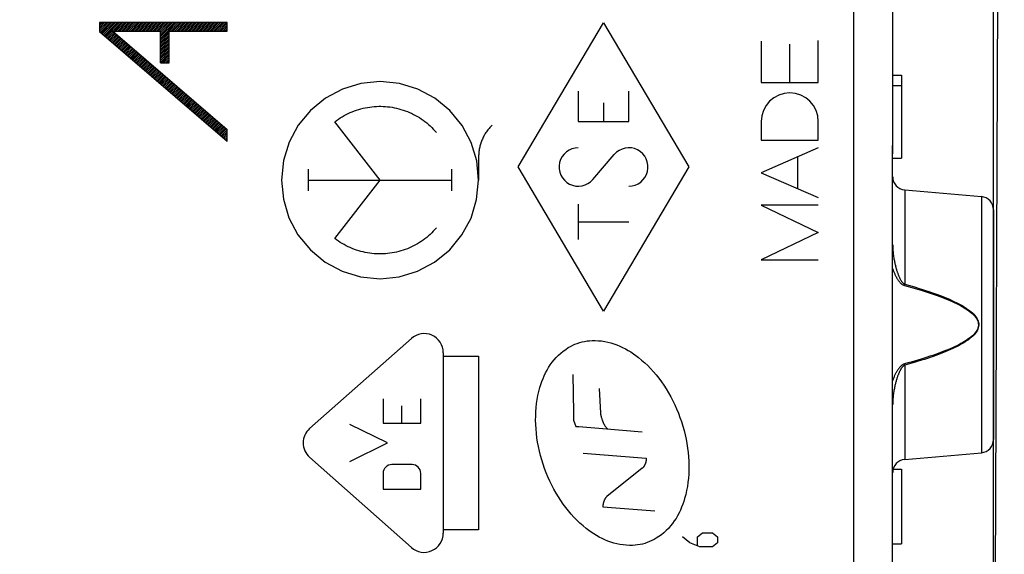
# Model space of a CAD drawing. Units: millimetres. Extents: x -20 to 91, y -24 to 47.
# Drawn here: x 3 to 25, y -4 to 9 of the extents above; entities that cross this region are included whole.
import ezdxf

# ---------------------------------------------------------------- set-up
doc = ezdxf.new("R2010")
doc.units = ezdxf.units.MM
doc.header["$LTSCALE"] = 16.335
doc.layers.get('0').update_dxf_attribs({"linetype": 'CONTINUOUS'})
for name, color, linetype in [('DRAFT', 7, 'CONTINUOUS'), ('INCISIONI_LASER', 7, 'CONTINUOUS'), ('RACCORDO', 7, 'CONTINUOUS'), ('SUPERFICI', 7, 'CONTINUOUS')]:
    doc.layers.add(name, color=color, linetype=linetype)
doc.styles.get("Standard").update_dxf_attribs({"font": 'txt', "width": 0.8})
doc.dimstyles.new('DIMSTYLE_1', dxfattribs={"dimtxt": 3, "dimasz": 3, "dimexe": 1.5, "dimexo": 0.5, "dimgap": 0.75, "dimtad": 1, "dimtxsty": 'STANDARD', "dimblk": '_FILLED', "dimblk1": '_FILLED', "dimblk2": '_FILLED', "dimcen": 0.09, "dimadec": 0, "dimazin": 0, "dimtfac": 1, "dimtofl": 0, "dimtmove": 0, "dimatfit": 3, "dimldrblk": '_FILLED', "dimfxl": 1, "dimtolj": 1, "dimarcsym": 0})
doc.dimstyles.new('DIMSTYLE_2', dxfattribs={"dimtxt": 3, "dimasz": 3, "dimexe": 1.5, "dimexo": 0.5, "dimgap": 0.75, "dimtad": 1, "dimdec": 1, "dimtxsty": 'STANDARD', "dimblk": '_FILLED', "dimblk1": '_FILLED', "dimblk2": '_FILLED', "dimcen": 0.09, "dimadec": 0, "dimazin": 0, "dimtfac": 1, "dimtdec": 1, "dimtofl": 0, "dimtmove": 0, "dimatfit": 3, "dimldrblk": '_FILLED', "dimfxl": 1, "dimtolj": 1, "dimarcsym": 0})

# ---------------------------------------------------------------- blocks, each defined once
blk = doc.blocks.new('_FILLED')
at = {"color": 0, "linetype": 'BYBLOCK'}
blk.add_solid([(0, 0), (-1, 0.3167), (-1, -0.3167)], dxfattribs=at)
blk = doc.blocks.new('*D2')
at = {"color": 7, "linetype": 'CONTINUOUS'}
for p, q in [((-19.899, 4.234), (-19.728, 44.813)), ((24.784, -13.5), (25.028, 44.625)), ((-19.735, 43.313), (2.643, 43.219)), ((25.022, 43.125), (2.643, 43.219))]:
    blk.add_line(p, q, dxfattribs=at)
at = {"color": 7, "linetype": 'CONTINUOUS', "xscale": 3, "yscale": 3, "zscale": 3}
for p, rotation in [((-19.735, 43.313), 179.7590780907), ((25.022, 43.125), 359.7590780907)]:
    blk.add_blockref('_FILLED', p, dxfattribs=dict(at, rotation=rotation))
at = {"color": 7, "linetype": 'CONTINUOUS', "insert": (2.659, 46.969), "char_height": 3, "width": 13.17857, "attachment_point": 2, "rotation": 359.7591, "line_spacing_factor": 0.9}
blk.add_mtext('44,8', dxfattribs=at)
blk = doc.blocks.new('*D3')
at = {"color": 7, "linetype": 'CONTINUOUS'}
for p, q in [((-10.719, -21.9), (-10.719, 34.388)), ((24.781, -13.5), (24.781, 34.388)), ((-10.719, 32.888), (7.031, 32.888)), ((24.781, 32.888), (7.031, 32.888))]:
    blk.add_line(p, q, dxfattribs=at)
at = {"color": 7, "linetype": 'CONTINUOUS', "xscale": 3, "yscale": 3, "zscale": 3, "rotation": 180}
blk.add_blockref('_FILLED', (-10.719, 32.888), dxfattribs=at)
at = {"color": 7, "linetype": 'CONTINUOUS', "xscale": 3, "yscale": 3, "zscale": 3}
blk.add_blockref('_FILLED', (24.781, 32.888), dxfattribs=at)
at = {"color": 7, "linetype": 'CONTINUOUS', "insert": (7.031, 36.638), "char_height": 3, "width": 12.21429, "attachment_point": 2, "line_spacing_factor": 0.9}
blk.add_mtext('35,5', dxfattribs=at)

msp = doc.modelspace()

# ---------------------------------------------------------------- linework, layer by layer
at = {"color": 7, "linetype": 'CONTINUOUS'}
for p, q in [((4.381, 8.572), (4.41, 8.6)), ((4.381, 8.53), (4.452, 8.6)), ((4.381, 8.488), (4.494, 8.6)), ((4.381, 8.446), (4.536, 8.6)), ((4.381, 8.404), (4.578, 8.6)), ((4.398, 8.379), (4.62, 8.6)), ((4.421, 8.359), (4.662, 8.6)), ((4.443, 8.34), (4.704, 8.6)), ((4.466, 8.32), (4.746, 8.6)), ((4.489, 8.301), (4.788, 8.6)), ((4.511, 8.281), (4.83, 8.6)), ((4.534, 8.262), (4.872, 8.6)), ((4.712, 8.399), (4.914, 8.6)), ((4.754, 8.399), (4.956, 8.6)), ((4.796, 8.399), (4.998, 8.6)), ((4.838, 8.399), (5.04, 8.6)), ((4.88, 8.399), (5.082, 8.6)), ((4.922, 8.399), (5.124, 8.6)), ((4.964, 8.399), (5.166, 8.6)), ((5.006, 8.399), (5.208, 8.6)), ((5.048, 8.399), (5.25, 8.6)), ((5.09, 8.399), (5.292, 8.6)), ((5.132, 8.399), (5.334, 8.6)), ((5.174, 8.399), (5.376, 8.6)), ((5.216, 8.399), (5.418, 8.6)), ((5.258, 8.399), (5.46, 8.6)), ((5.3, 8.399), (5.502, 8.6)), ((5.342, 8.399), (5.544, 8.6)), ((5.384, 8.399), (5.586, 8.6)), ((5.426, 8.399), (5.628, 8.6)), ((5.468, 8.399), (5.67, 8.6)), ((5.51, 8.399), (5.712, 8.6)), ((5.552, 8.399), (5.754, 8.6)), ((5.594, 8.399), (5.796, 8.6)), ((5.636, 8.399), (5.838, 8.6)), ((5.678, 8.399), (5.88, 8.6)), ((5.72, 8.399), (5.922, 8.6)), ((5.762, 8.399), (5.964, 8.6)), ((5.767, 8.361), (6.006, 8.6)), ((5.767, 8.319), (6.048, 8.6)), ((5.767, 8.277), (6.09, 8.6)), ((5.767, 8.235), (6.132, 8.6)), ((5.972, 8.399), (6.174, 8.6)), ((6.014, 8.399), (6.216, 8.6)), ((6.056, 8.399), (6.258, 8.6)), ((6.098, 8.399), (6.3, 8.6)), ((6.14, 8.399), (6.342, 8.6)), ((6.182, 8.399), (6.384, 8.6)), ((6.224, 8.399), (6.426, 8.6)), ((6.266, 8.399), (6.468, 8.6)), ((6.308, 8.399), (6.51, 8.6)), ((6.35, 8.399), (6.552, 8.6)), ((6.392, 8.399), (6.594, 8.6)), ((6.434, 8.399), (6.636, 8.6)), ((6.476, 8.399), (6.678, 8.6)), ((6.518, 8.399), (6.72, 8.6)), ((6.56, 8.399), (6.762, 8.6)), ((6.602, 8.399), (6.804, 8.6)), ((6.644, 8.399), (6.846, 8.6)), ((6.686, 8.399), (6.888, 8.6)), ((6.728, 8.399), (6.93, 8.6)), ((6.77, 8.399), (6.972, 8.6)), ((6.812, 8.399), (7.014, 8.6)), ((6.854, 8.399), (7.056, 8.6)), ((6.896, 8.399), (7.098, 8.6)), ((6.938, 8.399), (7.14, 8.6)), ((6.98, 8.399), (7.182, 8.6)), ((7.022, 8.399), (7.224, 8.6)), ((7.064, 8.399), (7.266, 8.6)), ((7.106, 8.399), (7.289, 8.581)), ((7.149, 8.399), (7.289, 8.539)), ((4.556, 8.243), (4.699, 8.386)), ((4.579, 8.223), (4.722, 8.366)), ((4.601, 8.204), (4.744, 8.347)), ((4.624, 8.184), (4.767, 8.327)), ((5.767, 8.193), (5.968, 8.395)), ((5.767, 8.151), (5.968, 8.353)), ((7.191, 8.399), (7.289, 8.497)), ((7.233, 8.399), (7.289, 8.455)), ((7.275, 8.399), (7.289, 8.413)), ((4.646, 8.165), (4.789, 8.308)), ((4.669, 8.145), (4.812, 8.288)), ((4.692, 8.126), (4.835, 8.269)), ((4.714, 8.106), (4.857, 8.249)), ((4.737, 8.087), (4.88, 8.23)), ((4.759, 8.068), (4.902, 8.21)), ((4.782, 8.048), (4.925, 8.191)), ((4.804, 8.029), (4.947, 8.172)), ((4.827, 8.009), (4.97, 8.152)), ((4.849, 7.99), (4.992, 8.133)), ((4.872, 7.97), (5.015, 8.113)), ((4.895, 7.951), (5.037, 8.094)), ((5.767, 8.109), (5.968, 8.311)), ((5.767, 8.067), (5.968, 8.269)), ((5.767, 8.025), (5.968, 8.227)), ((5.767, 7.983), (5.968, 8.185)), ((5.767, 7.941), (5.968, 8.143)), ((5.767, 7.899), (5.968, 8.101)), ((4.917, 7.931), (5.06, 8.074)), ((4.94, 7.912), (5.083, 8.055)), ((4.962, 7.893), (5.105, 8.035)), ((4.985, 7.873), (5.128, 8.016)), ((5.007, 7.854), (5.15, 7.997)), ((5.03, 7.834), (5.173, 7.977)), ((5.052, 7.815), (5.195, 7.958)), ((5.075, 7.795), (5.218, 7.938)), ((5.098, 7.776), (5.24, 7.919)), ((5.12, 7.756), (5.263, 7.899)), ((5.143, 7.737), (5.286, 7.88)), ((5.767, 7.857), (5.968, 8.059)), ((5.767, 7.815), (5.968, 8.017)), ((5.767, 7.773), (5.968, 7.975)), ((5.767, 7.731), (5.968, 7.933)), ((5.767, 7.689), (5.968, 7.891)), ((5.165, 7.717), (5.308, 7.86)), ((5.188, 7.698), (5.331, 7.841)), ((5.21, 7.679), (5.353, 7.822)), ((5.233, 7.659), (5.376, 7.802)), ((5.255, 7.64), (5.398, 7.783)), ((5.278, 7.62), (5.421, 7.763)), ((5.301, 7.601), (5.443, 7.744)), ((5.323, 7.581), (5.466, 7.724)), ((5.346, 7.562), (5.489, 7.705)), ((5.368, 7.542), (5.511, 7.685)), ((5.391, 7.523), (5.534, 7.666)), ((5.413, 7.504), (5.556, 7.647)), ((5.798, 7.678), (5.968, 7.849)), ((5.84, 7.678), (5.968, 7.807)), ((5.882, 7.678), (5.968, 7.765)), ((5.924, 7.678), (5.968, 7.723)), ((5.966, 7.678), (5.968, 7.681)), ((5.436, 7.484), (5.579, 7.627)), ((5.458, 7.465), (5.601, 7.608)), ((5.481, 7.445), (5.624, 7.588)), ((5.504, 7.426), (5.646, 7.569)), ((5.526, 7.406), (5.669, 7.549)), ((5.549, 7.387), (5.692, 7.53)), ((5.571, 7.367), (5.714, 7.51)), ((5.594, 7.348), (5.737, 7.491)), ((5.616, 7.329), (5.759, 7.472)), ((5.639, 7.309), (5.782, 7.452)), ((5.661, 7.29), (5.804, 7.433)), ((5.684, 7.27), (5.827, 7.413)), ((5.707, 7.251), (5.849, 7.394)), ((5.729, 7.231), (5.872, 7.374)), ((5.752, 7.212), (5.895, 7.355)), ((5.774, 7.192), (5.917, 7.335)), ((5.797, 7.173), (5.94, 7.316)), ((5.819, 7.154), (5.962, 7.296)), ((5.842, 7.134), (5.985, 7.277)), ((5.864, 7.115), (6.007, 7.258)), ((5.887, 7.095), (6.03, 7.238)), ((5.91, 7.076), (6.052, 7.219)), ((5.932, 7.056), (6.075, 7.199)), ((22.481, 7.4), (22.681, 7.4)), ((22.681, 7.4), (22.681, 5.5)), ((5.955, 7.037), (6.098, 7.18)), ((5.977, 7.017), (6.12, 7.16)), ((6, 6.998), (6.143, 7.141)), ((6.022, 6.979), (6.165, 7.121)), ((6.045, 6.959), (6.188, 7.102)), ((6.067, 6.94), (6.21, 7.083)), ((6.09, 6.92), (6.233, 7.063)), ((6.113, 6.901), (6.255, 7.044)), ((6.135, 6.881), (6.278, 7.024)), ((6.158, 6.862), (6.301, 7.005)), ((6.18, 6.842), (6.323, 6.985)), ((22.481, 7.157), (22.681, 7.157)), ((6.203, 6.823), (6.346, 6.966)), ((6.225, 6.803), (6.368, 6.946)), ((6.248, 6.784), (6.391, 6.927)), ((6.27, 6.765), (6.413, 6.908)), ((6.293, 6.745), (6.436, 6.888)), ((6.316, 6.726), (6.458, 6.869)), ((6.338, 6.706), (6.481, 6.849)), ((6.361, 6.687), (6.504, 6.83)), ((6.383, 6.667), (6.526, 6.81)), ((6.406, 6.648), (6.549, 6.791)), ((6.428, 6.628), (6.571, 6.771)), ((6.451, 6.609), (6.594, 6.752)), ((6.473, 6.59), (6.616, 6.733)), ((6.496, 6.57), (6.639, 6.713)), ((6.519, 6.551), (6.661, 6.694)), ((6.541, 6.531), (6.684, 6.674)), ((6.564, 6.512), (6.707, 6.655)), ((6.586, 6.492), (6.729, 6.635)), ((6.609, 6.473), (6.752, 6.616)), ((6.631, 6.453), (6.774, 6.596)), ((6.654, 6.434), (6.797, 6.577)), ((6.676, 6.415), (6.819, 6.558)), ((6.699, 6.395), (6.842, 6.538)), ((6.722, 6.376), (6.864, 6.519)), ((6.744, 6.356), (6.887, 6.499)), ((6.767, 6.337), (6.91, 6.48)), ((6.789, 6.317), (6.932, 6.46)), ((6.812, 6.298), (6.955, 6.441)), ((6.834, 6.278), (6.977, 6.421)), ((6.857, 6.259), (7, 6.402)), ((6.879, 6.24), (7.022, 6.382)), ((6.902, 6.22), (7.045, 6.363)), ((6.925, 6.201), (7.067, 6.344)), ((6.947, 6.181), (7.09, 6.324)), ((6.97, 6.162), (7.113, 6.305)), ((6.992, 6.142), (7.135, 6.285)), ((7.015, 6.123), (7.158, 6.266)), ((7.037, 6.103), (7.18, 6.246)), ((7.06, 6.084), (7.203, 6.227)), ((7.082, 6.064), (7.225, 6.207)), ((7.105, 6.045), (7.248, 6.188)), ((7.127, 6.026), (7.27, 6.169)), ((7.15, 6.006), (7.289, 6.145)), ((7.173, 5.987), (7.289, 6.103)), ((7.195, 5.967), (7.289, 6.061)), ((7.218, 5.948), (7.289, 6.019)), ((7.24, 5.928), (7.289, 5.977)), ((7.263, 5.909), (7.289, 5.935)), ((7.285, 5.889), (7.289, 5.893)), ((22.481, 5.5), (22.681, 5.5)), ((22.491, -1.6), (22.681, -1.6)), ((22.681, -1.6), (22.681, -3.3)), ((22.481, -3.3), (22.681, -3.3))]:
    msp.add_line(p, q, dxfattribs=at)
at = {"color": 253, "linetype": 'CONTINUOUS'}
for p, q in [((4.381, 8.6), (4.381, 8.393)), ((7.289, 8.6), (4.381, 8.6)), ((7.289, 8.399), (7.289, 8.6)), ((13.931, 5.3), (15.881, 8.588)), ((15.881, 8.588), (17.831, 5.3)), ((4.381, 8.393), (7.289, 5.887)), ((4.684, 8.399), (5.767, 8.399)), ((4.684, 8.399), (7.289, 6.153)), ((5.767, 7.678), (5.767, 8.399)), ((5.968, 7.678), (5.968, 8.399)), ((5.968, 8.399), (7.289, 8.399)), ((5.767, 7.678), (5.968, 7.678)), ((15.305, 7.031), (15.305, 6.338)), ((16.458, 6.338), (16.458, 7.031)), ((15.881, 6.765), (15.881, 6.338)), ((15.305, 6.338), (16.458, 6.338)), ((7.289, 5.887), (7.289, 6.153)), ((15.638, 5.015), (16.125, 5.585)), ((15.881, 2.012), (13.931, 5.3)), ((17.831, 5.3), (15.881, 2.012)), ((15.305, 4.452), (15.305, 3.644)), ((15.305, 4.048), (16.458, 4.048)), ((9.175, -0.673), (11.497, 1.387)), ((12.224, 1.06), (12.224, -3.06)), ((12.224, 0.983), (13.029, 0.983)), ((13.029, 0.983), (13.029, -2.983)), ((15.181, 0.562), (15.193, -0.301)), ((15.785, 0.247), (15.809, -0.317)), ((10.85, 0.011), (10.85, -0.546)), ((11.712, -0.546), (11.712, 0.011)), ((11.281, -0.546), (11.281, -0.155)), ((15.193, -0.301), (15.193, -0.48)), ((10.95, -1), (10.088, -0.58)), ((10.85, -0.546), (11.712, -0.546)), ((15.193, -0.48), (15.25, -0.625)), ((15.25, -0.625), (15.319, -0.625)), ((15.319, -0.625), (15.867, -0.671)), ((15.867, -0.671), (16.767, -0.747)), ((10.088, -1.42), (10.95, -1)), ((11.497, -3.387), (9.175, -1.327)), ((15.415, -1.231), (16.853, -1.346)), ((11.511, -1.494), (11.052, -1.494)), ((10.85, -1.695), (10.85, -2.052)), ((11.712, -2.052), (11.712, -1.695)), ((16.766, -1.579), (15.958, -2.221)), ((10.85, -2.052), (11.712, -2.052)), ((15.867, -2.461), (17.054, -2.547)), ((13.029, -2.983), (12.224, -2.983)), ((18.024, -3.146), (18.139, -3.055)), ((18.139, -3.055), (18.367, -3.055)), ((18.367, -3.055), (18.482, -3.146)), ((17.853, -3.283), (17.681, -3.146)), ((18.081, -3.375), (17.853, -3.283)), ((18.024, -3.344), (18.024, -3.146)), ((18.482, -3.283), (18.367, -3.375)), ((18.482, -3.146), (18.482, -3.283)), ((18.367, -3.375), (18.081, -3.375))]:
    msp.add_line(p, q, dxfattribs=at)
for points in [[(16.826, -3.292), (16.77, -3.307), (16.714, -3.319), (16.657, -3.328), (16.6, -3.334), (16.543, -3.338), (16.471, -3.338), (16.399, -3.335), (16.327, -3.328), (16.255, -3.317), (16.184, -3.302), (16.114, -3.284), (16.045, -3.263), (15.978, -3.239), (15.912, -3.211), (15.847, -3.181), (15.783, -3.148), (15.721, -3.113), (15.66, -3.076), (15.601, -3.036), (15.543, -2.995), (15.487, -2.952), (15.413, -2.892), (15.342, -2.83), (15.274, -2.764), (15.207, -2.696), (15.143, -2.625), (15.081, -2.552), (15.02, -2.476), (14.962, -2.397), (14.905, -2.315), (14.851, -2.231), (14.798, -2.144), (14.748, -2.055), (14.7, -1.964), (14.655, -1.871), (14.613, -1.777), (14.574, -1.681), (14.537, -1.584), (14.503, -1.485), (14.472, -1.386), (14.444, -1.286), (14.419, -1.186), (14.397, -1.084), (14.378, -0.983), (14.362, -0.882), (14.35, -0.781), (14.341, -0.68), (14.335, -0.581), (14.332, -0.482), (14.333, -0.385), (14.337, -0.289), (14.344, -0.193), (14.355, -0.099), (14.368, -0.006), (14.386, 0.087), (14.406, 0.178), (14.431, 0.269), (14.452, 0.336), (14.475, 0.403), (14.501, 0.469), (14.529, 0.534), (14.559, 0.598), (14.592, 0.661), (14.628, 0.723), (14.667, 0.783), (14.708, 0.841), (14.753, 0.897), (14.8, 0.95), (14.851, 1.001), (14.904, 1.05), (14.96, 1.095), (15.018, 1.137), (15.078, 1.176), (15.127, 1.204), (15.178, 1.23), (15.23, 1.253), (15.283, 1.274), (15.337, 1.291)], [(15.337, 1.291), (15.393, 1.307), (15.45, 1.319), (15.506, 1.328), (15.563, 1.334), (15.62, 1.338), (15.692, 1.339), (15.765, 1.335), (15.837, 1.328), (15.908, 1.318), (15.979, 1.303), (16.049, 1.285), (16.118, 1.264), (16.185, 1.239), (16.252, 1.212), (16.316, 1.182), (16.38, 1.149), (16.442, 1.114), (16.503, 1.077), (16.562, 1.037), (16.62, 0.996), (16.677, 0.953), (16.75, 0.893), (16.821, 0.831), (16.889, 0.765), (16.956, 0.697), (17.02, 0.626), (17.083, 0.553), (17.143, 0.477), (17.202, 0.398), (17.258, 0.316), (17.313, 0.232), (17.365, 0.145), (17.415, 0.056), (17.463, -0.035), (17.508, -0.128), (17.55, -0.222), (17.589, -0.318), (17.626, -0.415), (17.66, -0.513), (17.691, -0.613), (17.719, -0.712), (17.744, -0.813), (17.766, -0.914), (17.785, -1.016), (17.8, -1.117), (17.813, -1.218), (17.822, -1.318), (17.828, -1.418), (17.83, -1.516), (17.83, -1.614), (17.826, -1.71), (17.819, -1.805), (17.809, -1.899), (17.795, -1.992), (17.778, -2.085), (17.757, -2.176), (17.732, -2.267), (17.712, -2.335), (17.688, -2.401), (17.663, -2.467), (17.635, -2.533), (17.604, -2.597), (17.571, -2.66), (17.536, -2.721), (17.497, -2.781), (17.455, -2.839), (17.411, -2.895), (17.363, -2.949), (17.313, -3), (17.26, -3.049), (17.204, -3.094), (17.146, -3.137), (17.086, -3.176), (17.036, -3.204), (16.986, -3.23), (16.934, -3.253), (16.881, -3.274), (16.826, -3.292)], [(15.809, -0.317), (15.811, -0.328), (15.813, -0.338), (15.815, -0.348), (15.817, -0.358), (15.82, -0.369), (15.822, -0.379), (15.825, -0.389), (15.828, -0.4), (15.831, -0.41), (15.835, -0.426), (15.84, -0.441), (15.845, -0.457), (15.85, -0.473), (15.858, -0.496)], [(15.858, -0.496), (15.861, -0.504), (15.864, -0.512), (15.867, -0.52), (15.87, -0.528), (15.873, -0.536), (15.877, -0.544), (15.88, -0.552), (15.884, -0.559), (15.888, -0.567), (15.892, -0.574), (15.897, -0.582), (15.901, -0.589), (15.906, -0.597), (15.912, -0.606), (15.919, -0.616), (15.926, -0.625), (15.934, -0.635), (15.941, -0.644), (15.949, -0.653), (15.955, -0.66), (15.961, -0.667), (15.967, -0.673), (15.974, -0.68)], [(16.853, -1.346), (16.853, -1.355), (16.853, -1.363), (16.853, -1.371), (16.853, -1.379), (16.853, -1.386), (16.852, -1.394), (16.852, -1.401), (16.851, -1.407), (16.85, -1.414), (16.849, -1.42), (16.848, -1.426), (16.847, -1.433), (16.845, -1.439), (16.844, -1.444), (16.843, -1.45), (16.841, -1.455), (16.839, -1.46), (16.837, -1.465), (16.836, -1.47), (16.833, -1.475), (16.831, -1.48), (16.828, -1.487), (16.826, -1.493), (16.823, -1.499), (16.82, -1.506), (16.817, -1.512), (16.813, -1.518), (16.811, -1.522), (16.809, -1.526), (16.806, -1.531), (16.803, -1.535), (16.801, -1.539), (16.798, -1.543), (16.795, -1.547), (16.792, -1.551), (16.789, -1.555), (16.786, -1.558), (16.783, -1.562), (16.78, -1.566), (16.777, -1.569), (16.773, -1.572), (16.77, -1.576), (16.766, -1.579)], [(15.958, -2.221), (15.953, -2.226), (15.948, -2.231), (15.943, -2.236), (15.939, -2.242), (15.935, -2.247), (15.93, -2.253), (15.926, -2.259), (15.922, -2.264), (15.918, -2.27), (15.915, -2.277), (15.911, -2.283), (15.908, -2.289), (15.905, -2.295), (15.902, -2.302), (15.898, -2.308), (15.895, -2.315), (15.893, -2.322), (15.89, -2.328), (15.887, -2.335), (15.885, -2.342), (15.882, -2.349), (15.88, -2.356), (15.878, -2.363), (15.876, -2.37), (15.875, -2.378), (15.873, -2.385), (15.872, -2.392), (15.871, -2.4), (15.87, -2.407), (15.869, -2.415), (15.868, -2.422), (15.868, -2.43), (15.867, -2.437), (15.867, -2.445), (15.867, -2.453), (15.867, -2.461)]]:
    msp.add_lwpolyline(points, dxfattribs=at)
for centre, major_axis, start_param, end_param in [((15.305, 5.3), (0.438, 0), 1.570796, 5.575702), ((16.458, 5.3), (0, 0.438), -3.141593, 0.863313), ((11.787, 1.06), (0, 0.437), -1.570796, 0.725232), ((9.465, -1), (0.437, 0), 2.296593, 3.986592), ((11.052, -1.695), (0, 0.201), 0, 1.570796), ((11.511, -1.695), (0, 0.201), -1.570796, 0), ((11.787, -3.06), (0, 0.437), -3.867389, -1.570796)]:
    msp.add_ellipse(centre, major_axis=major_axis, ratio=1, start_param=start_param, end_param=end_param, dxfattribs=at)
at = {"layer": 'DRAFT', "color": 7, "linetype": 'CONTINUOUS'}
for p, q in [((22.755, 4.776), (24.508, 4.623)), ((22.755, -1.376), (24.508, -1.223))]:
    msp.add_line(p, q, dxfattribs=at)
at = {"layer": 'INCISIONI_LASER', "color": 253, "linetype": 'CONTINUOUS'}
for p, q in [((19.482, 8.174), (19.482, 7.227)), ((20.132, 7.227), (20.132, 8.107)), ((20.781, 7.227), (20.781, 8.186)), ((19.482, 7.227), (20.781, 7.227)), ((10.781, 5), (9.749, 6.331)), ((19.482, 6.34), (19.482, 5.91)), ((20.781, 5.91), (20.781, 6.34)), ((19.482, 5.91), (20.781, 5.91)), ((20.781, 5.74), (19.482, 5.17)), ((13.031, 5.535), (13.031, 5)), ((20.317, 4.803), (20.317, 5.536)), ((9.147, 4.752), (9.147, 5.248)), ((12.416, 4.752), (12.416, 5.248)), ((19.482, 5.17), (20.781, 4.6)), ((9.147, 5), (12.416, 5)), ((9.749, 3.669), (10.781, 5)), ((20.781, 4.426), (19.482, 4.426)), ((19.482, 4.426), (20.781, 3.803)), ((20.781, 3.803), (19.482, 3.18)), ((19.482, 3.18), (20.781, 3.18))]:
    msp.add_line(p, q, dxfattribs=at)
for points in [[(10.781, 7.25), (10.345, 7.207), (9.924, 7.08), (9.537, 6.874), (9.191, 6.591), (8.912, 6.251), (8.705, 5.865), (8.577, 5.445), (8.532, 5), (8.575, 4.563), (8.702, 4.143), (8.908, 3.755), (9.191, 3.409), (9.53, 3.131), (9.917, 2.923), (10.337, 2.795), (10.781, 2.75)], [(10.781, 2.75), (11.218, 2.793), (11.639, 2.92), (12.026, 3.126), (12.372, 3.409), (12.651, 3.749), (12.858, 4.135), (12.986, 4.555), (13.031, 5), (12.988, 5.437), (12.861, 5.857), (12.655, 6.245), (12.372, 6.591), (12.033, 6.869), (11.646, 7.077), (11.226, 7.205), (10.781, 7.25)], [(9.749, 6.331), (9.79, 6.362), (9.832, 6.391), (9.874, 6.42), (9.918, 6.447), (9.963, 6.472), (10.008, 6.497), (10.054, 6.52), (10.101, 6.541), (10.148, 6.561), (10.197, 6.58), (10.245, 6.597), (10.294, 6.613), (10.344, 6.627), (10.393, 6.64), (10.444, 6.651), (10.494, 6.66), (10.545, 6.668), (10.596, 6.675), (10.647, 6.68), (10.699, 6.683), (10.75, 6.685), (10.801, 6.685), (10.853, 6.683), (10.904, 6.68), (10.955, 6.676), (11.007, 6.67), (11.057, 6.662), (11.108, 6.653), (11.158, 6.642), (11.208, 6.63), (11.258, 6.616), (11.307, 6.601), (11.356, 6.584), (11.404, 6.566), (11.451, 6.546), (11.498, 6.525), (11.544, 6.502), (11.59, 6.478), (11.635, 6.453), (11.679, 6.426), (11.722, 6.398), (11.764, 6.369), (11.805, 6.338), (11.846, 6.306), (11.885, 6.273), (11.924, 6.238), (11.961, 6.203), (11.997, 6.166), (12.032, 6.129), (12.066, 6.09)], [(13.338, 6.253), (13.321, 6.236), (13.304, 6.218), (13.287, 6.2), (13.271, 6.182), (13.255, 6.164), (13.24, 6.145), (13.225, 6.125), (13.211, 6.106), (13.197, 6.086), (13.184, 6.065), (13.171, 6.044), (13.159, 6.023), (13.147, 6.002), (13.136, 5.981), (13.126, 5.959), (13.116, 5.937), (13.106, 5.914), (13.097, 5.892), (13.089, 5.869), (13.081, 5.846), (13.073, 5.823), (13.067, 5.799), (13.06, 5.776), (13.055, 5.752), (13.05, 5.728), (13.045, 5.704), (13.041, 5.68), (13.038, 5.656), (13.035, 5.632), (13.033, 5.608), (13.032, 5.584), (13.031, 5.559), (13.031, 5.535)], [(12.066, 3.91), (12.032, 3.871), (11.997, 3.834), (11.961, 3.797), (11.924, 3.762), (11.885, 3.727), (11.846, 3.694), (11.805, 3.662), (11.764, 3.631), (11.722, 3.602), (11.679, 3.574), (11.635, 3.547), (11.59, 3.522), (11.544, 3.498), (11.498, 3.475), (11.451, 3.454), (11.404, 3.434), (11.356, 3.416), (11.307, 3.399), (11.258, 3.384), (11.208, 3.37), (11.158, 3.358), (11.108, 3.347), (11.057, 3.338), (11.007, 3.33), (10.955, 3.324), (10.904, 3.32), (10.853, 3.317), (10.801, 3.315), (10.75, 3.315), (10.699, 3.317), (10.647, 3.32), (10.596, 3.325), (10.545, 3.332), (10.494, 3.34), (10.444, 3.349), (10.393, 3.36), (10.344, 3.373), (10.294, 3.387), (10.245, 3.403), (10.197, 3.42), (10.148, 3.439), (10.101, 3.459), (10.054, 3.48), (10.008, 3.503), (9.963, 3.528), (9.918, 3.553), (9.874, 3.58), (9.832, 3.609), (9.79, 3.638), (9.749, 3.669)]]:
    msp.add_lwpolyline(points, dxfattribs=at)
msp.add_ellipse((20.132, 6.34), major_axis=(0, 0.65), ratio=0.999695, start_param=-1.570796, end_param=1.570796, dxfattribs=at)
at = {"layer": 'RACCORDO', "color": 253, "linetype": 'CONTINUOUS'}
for p, q in [((21.597, -19.422), (21.597, 11.118)), ((22.477, 5.598), (22.477, 5.598)), ((22.477, -17.707), (22.477, 5.598)), ((22.755, 4.776), (22.755, 2.626)), ((24.508, 4.623), (24.508, -1.223)), ((22.755, 2.626), (22.747, 2.596)), ((22.755, 0.774), (22.747, 0.804)), ((22.755, 0.774), (22.755, -1.376))]:
    msp.add_line(p, q, dxfattribs=at)
at = {"layer": 'RACCORDO', "color": 7, "linetype": 'CONTINUOUS'}
for p, q in [((22.481, 5.598), (22.481, 9.488)), ((22.481, 5.869), (22.481, 5.89)), ((22.478, 5.736), (22.481, 5.836)), ((24.781, 4.324), (24.781, -0.924))]:
    msp.add_line(p, q, dxfattribs=at)
for points in [[(22.477, 5.61), (22.478, 5.662), (22.478, 5.714), (22.479, 5.767), (22.481, 5.82), (22.481, 5.872)], [(22.477, 5.598), (22.477, 5.633), (22.477, 5.667), (22.478, 5.702), (22.478, 5.736)], [(22.477, -17.754), (22.477, -17.724), (22.477, -17.694), (22.477, 5.61)]]:
    msp.add_lwpolyline(points, dxfattribs=at)
at = {"layer": 'RACCORDO', "color": 253, "linetype": 'CONTINUOUS'}
for points in [[(22.481, 3.522), (22.482, 3.488), (22.483, 3.455), (22.484, 3.423), (22.487, 3.393), (22.489, 3.363), (22.492, 3.334), (22.495, 3.306), (22.498, 3.279), (22.502, 3.253), (22.506, 3.228), (22.51, 3.203), (22.514, 3.18), (22.519, 3.157), (22.523, 3.135), (22.527, 3.113), (22.532, 3.092), (22.537, 3.072), (22.541, 3.053), (22.546, 3.034), (22.551, 3.015), (22.556, 2.997), (22.561, 2.98), (22.566, 2.963), (22.57, 2.947), (22.575, 2.932), (22.58, 2.917), (22.585, 2.902), (22.59, 2.888), (22.595, 2.875), (22.599, 2.862), (22.604, 2.849), (22.609, 2.837), (22.614, 2.825), (22.619, 2.813), (22.624, 2.801), (22.628, 2.79), (22.634, 2.779), (22.639, 2.768), (22.644, 2.757), (22.649, 2.747), (22.655, 2.736), (22.661, 2.726), (22.667, 2.716), (22.673, 2.706), (22.679, 2.697), (22.685, 2.689), (22.69, 2.681), (22.696, 2.673), (22.702, 2.666), (22.708, 2.66), (22.714, 2.654), (22.72, 2.648), (22.727, 2.642), (22.733, 2.637), (22.74, 2.633), (22.748, 2.629), (22.755, 2.626)], [(22.477, 2.982), (22.481, 2.97), (22.488, 2.953), (22.494, 2.936), (22.501, 2.919), (22.507, 2.903), (22.514, 2.888), (22.52, 2.873), (22.527, 2.859), (22.533, 2.845), (22.539, 2.832), (22.546, 2.819), (22.552, 2.807), (22.558, 2.795), (22.565, 2.783), (22.571, 2.771), (22.578, 2.76), (22.585, 2.749), (22.592, 2.738), (22.599, 2.727), (22.606, 2.717), (22.613, 2.706), (22.621, 2.696), (22.629, 2.686), (22.637, 2.676), (22.645, 2.667), (22.653, 2.658), (22.661, 2.65), (22.668, 2.643), (22.676, 2.636), (22.684, 2.63), (22.692, 2.624), (22.7, 2.618), (22.709, 2.612), (22.718, 2.607), (22.727, 2.603), (22.737, 2.599), (22.747, 2.596)], [(22.747, 2.596), (22.833, 2.572), (22.916, 2.549), (22.997, 2.525), (23.075, 2.502), (23.15, 2.479), (23.223, 2.456), (23.294, 2.433), (23.362, 2.411), (23.428, 2.388), (23.492, 2.366), (23.554, 2.343), (23.614, 2.321), (23.672, 2.298), (23.728, 2.275), (23.782, 2.253), (23.835, 2.23), (23.885, 2.207), (23.934, 2.184), (23.981, 2.16), (24.026, 2.137), (24.069, 2.113), (24.111, 2.088), (24.151, 2.064), (24.189, 2.038), (24.225, 2.012), (24.259, 1.986), (24.291, 1.959), (24.32, 1.931), (24.347, 1.902), (24.371, 1.873), (24.391, 1.843), (24.408, 1.812), (24.421, 1.781), (24.43, 1.751), (24.435, 1.721), (24.436, 1.691), (24.432, 1.66), (24.425, 1.629), (24.414, 1.599), (24.398, 1.568), (24.378, 1.537), (24.355, 1.507), (24.329, 1.478), (24.3, 1.449), (24.269, 1.422), (24.235, 1.394), (24.198, 1.368), (24.16, 1.342), (24.12, 1.317), (24.078, 1.292), (24.034, 1.267), (23.988, 1.243), (23.941, 1.22), (23.893, 1.197), (23.843, 1.174), (23.791, 1.151), (23.739, 1.129), (23.685, 1.107), (23.63, 1.086), (23.573, 1.064), (23.515, 1.043), (23.455, 1.021), (23.393, 1), (23.329, 0.978), (23.264, 0.957), (23.196, 0.935), (23.127, 0.914), (23.055, 0.892), (22.982, 0.87), (22.906, 0.848), (22.828, 0.826), (22.747, 0.804)], [(22.755, 2.626), (22.841, 2.601), (22.924, 2.577), (23.005, 2.553), (23.083, 2.529), (23.158, 2.505), (23.231, 2.482), (23.302, 2.458), (23.37, 2.435), (23.437, 2.412), (23.501, 2.388), (23.562, 2.365), (23.622, 2.342), (23.68, 2.319), (23.736, 2.295), (23.79, 2.272), (23.843, 2.248), (23.893, 2.224), (23.942, 2.201), (23.989, 2.176), (24.034, 2.152), (24.078, 2.127), (24.119, 2.102), (24.159, 2.076), (24.198, 2.05), (24.234, 2.023), (24.268, 1.996), (24.299, 1.968), (24.329, 1.939), (24.355, 1.91), (24.379, 1.879), (24.399, 1.848), (24.417, 1.816), (24.43, 1.784), (24.438, 1.753), (24.443, 1.722), (24.444, 1.69), (24.44, 1.659), (24.433, 1.627), (24.422, 1.595), (24.406, 1.563), (24.386, 1.531), (24.364, 1.5), (24.338, 1.47), (24.308, 1.441), (24.277, 1.412), (24.243, 1.384), (24.207, 1.356), (24.168, 1.33), (24.128, 1.303), (24.086, 1.278), (24.042, 1.252), (23.996, 1.228), (23.949, 1.203), (23.901, 1.179), (23.851, 1.156), (23.799, 1.132), (23.747, 1.109), (23.693, 1.087), (23.638, 1.064), (23.582, 1.042), (23.523, 1.02), (23.463, 0.998), (23.401, 0.976), (23.337, 0.954), (23.272, 0.931), (23.204, 0.909), (23.135, 0.887), (23.064, 0.865), (22.99, 0.842), (22.914, 0.82), (22.836, 0.797), (22.755, 0.774)], [(22.747, 0.804), (22.74, 0.802), (22.733, 0.799), (22.726, 0.796), (22.718, 0.793), (22.71, 0.789), (22.703, 0.784), (22.695, 0.779), (22.687, 0.773), (22.679, 0.767), (22.672, 0.76), (22.664, 0.753), (22.656, 0.745), (22.648, 0.737), (22.641, 0.728), (22.633, 0.72), (22.626, 0.71), (22.618, 0.701), (22.611, 0.69), (22.604, 0.68), (22.596, 0.669), (22.589, 0.658), (22.582, 0.646), (22.575, 0.634), (22.568, 0.622), (22.56, 0.609), (22.553, 0.596), (22.546, 0.582), (22.539, 0.568), (22.532, 0.553), (22.525, 0.538), (22.518, 0.522), (22.511, 0.506), (22.504, 0.489), (22.497, 0.472), (22.49, 0.454), (22.484, 0.436), (22.477, 0.418)], [(22.755, 0.774), (22.75, 0.772), (22.745, 0.769), (22.739, 0.766), (22.733, 0.763), (22.728, 0.758), (22.722, 0.754), (22.716, 0.749), (22.71, 0.743), (22.704, 0.736), (22.699, 0.73), (22.693, 0.722), (22.687, 0.715), (22.681, 0.707), (22.676, 0.698), (22.67, 0.689), (22.664, 0.68), (22.659, 0.67), (22.653, 0.66), (22.648, 0.65), (22.642, 0.639), (22.637, 0.628), (22.631, 0.616), (22.626, 0.604), (22.621, 0.592), (22.615, 0.579), (22.61, 0.566), (22.605, 0.552), (22.599, 0.538), (22.594, 0.524), (22.589, 0.509), (22.584, 0.493), (22.578, 0.478), (22.573, 0.461), (22.568, 0.444), (22.563, 0.427), (22.558, 0.409), (22.553, 0.391), (22.548, 0.372), (22.543, 0.352), (22.538, 0.332), (22.533, 0.311), (22.528, 0.29), (22.523, 0.267), (22.519, 0.245), (22.514, 0.221), (22.51, 0.197), (22.506, 0.172), (22.502, 0.146), (22.498, 0.119), (22.495, 0.092), (22.492, 0.064), (22.489, 0.035), (22.486, 0.005), (22.484, -0.025), (22.483, -0.057), (22.482, -0.089), (22.481, -0.122)]]:
    msp.add_lwpolyline(points, dxfattribs=at)
at = {"layer": 'RACCORDO', "color": 7, "linetype": 'CONTINUOUS'}
for centre, start, end in [((22.781, 5.075), 180, 265), ((24.481, 4.324), 0, 85), ((24.481, -0.924), 275, 360), ((22.781, -1.675), 95, 180)]:
    msp.add_arc(centre, 0.3, start, end, dxfattribs=at)
at = {"layer": 'SUPERFICI', "color": 253, "linetype": 'CONTINUOUS'}
for p, q in [((21.597, -19.422), (21.597, 11.118)), ((22.477, 5.598), (22.477, 5.598)), ((22.477, -17.707), (22.477, 5.598)), ((22.755, 4.776), (22.755, 2.626)), ((24.508, 4.623), (24.508, -1.223)), ((22.755, 2.626), (22.747, 2.596)), ((22.755, 0.774), (22.747, 0.804)), ((22.755, 0.774), (22.755, -1.376))]:
    msp.add_line(p, q, dxfattribs=at)
at = {"layer": 'SUPERFICI', "color": 7, "linetype": 'CONTINUOUS'}
for p, q in [((22.481, 5.598), (22.481, 9.488)), ((22.481, 7.4), (22.681, 7.4)), ((22.681, 7.4), (22.681, 5.5)), ((22.481, 7.157), (22.681, 7.157)), ((22.481, 5.869), (22.481, 5.89)), ((22.478, 5.736), (22.481, 5.836)), ((22.481, 5.5), (22.681, 5.5)), ((22.755, 4.776), (24.508, 4.623)), ((24.781, 4.324), (24.781, -0.924)), ((22.755, -1.376), (24.508, -1.223)), ((22.491, -1.6), (22.681, -1.6)), ((22.681, -1.6), (22.681, -3.3)), ((22.481, -3.3), (22.681, -3.3))]:
    msp.add_line(p, q, dxfattribs=at)
for points in [[(22.477, 5.61), (22.478, 5.662), (22.478, 5.714), (22.479, 5.767), (22.481, 5.82), (22.481, 5.872)], [(22.477, 5.598), (22.477, 5.633), (22.477, 5.667), (22.478, 5.702), (22.478, 5.736)], [(22.477, -17.754), (22.477, -17.724), (22.477, -17.694), (22.477, 5.61)]]:
    msp.add_lwpolyline(points, dxfattribs=at)
at = {"layer": 'SUPERFICI', "color": 253, "linetype": 'CONTINUOUS'}
for points in [[(22.481, 3.522), (22.482, 3.488), (22.483, 3.455), (22.484, 3.423), (22.487, 3.393), (22.489, 3.363), (22.492, 3.334), (22.495, 3.306), (22.498, 3.279), (22.502, 3.253), (22.506, 3.228), (22.51, 3.203), (22.514, 3.18), (22.519, 3.157), (22.523, 3.135), (22.527, 3.113), (22.532, 3.092), (22.537, 3.072), (22.541, 3.053), (22.546, 3.034), (22.551, 3.015), (22.556, 2.997), (22.561, 2.98), (22.566, 2.963), (22.57, 2.947), (22.575, 2.932), (22.58, 2.917), (22.585, 2.902), (22.59, 2.888), (22.595, 2.875), (22.599, 2.862), (22.604, 2.849), (22.609, 2.837), (22.614, 2.825), (22.619, 2.813), (22.624, 2.801), (22.628, 2.79), (22.634, 2.779), (22.639, 2.768), (22.644, 2.757), (22.649, 2.747), (22.655, 2.736), (22.661, 2.726), (22.667, 2.716), (22.673, 2.706), (22.679, 2.697), (22.685, 2.689), (22.69, 2.681), (22.696, 2.673), (22.702, 2.666), (22.708, 2.66), (22.714, 2.654), (22.72, 2.648), (22.727, 2.642), (22.733, 2.637), (22.74, 2.633), (22.748, 2.629), (22.755, 2.626)], [(22.477, 2.982), (22.481, 2.97), (22.488, 2.953), (22.494, 2.936), (22.501, 2.919), (22.507, 2.903), (22.514, 2.888), (22.52, 2.873), (22.527, 2.859), (22.533, 2.845), (22.539, 2.832), (22.546, 2.819), (22.552, 2.807), (22.558, 2.795), (22.565, 2.783), (22.571, 2.771), (22.578, 2.76), (22.585, 2.749), (22.592, 2.738), (22.599, 2.727), (22.606, 2.717), (22.613, 2.706), (22.621, 2.696), (22.629, 2.686), (22.637, 2.676), (22.645, 2.667), (22.653, 2.658), (22.661, 2.65), (22.668, 2.643), (22.676, 2.636), (22.684, 2.63), (22.692, 2.624), (22.7, 2.618), (22.709, 2.612), (22.718, 2.607), (22.727, 2.603), (22.737, 2.599), (22.747, 2.596)], [(22.747, 2.596), (22.833, 2.572), (22.916, 2.549), (22.997, 2.525), (23.075, 2.502), (23.15, 2.479), (23.223, 2.456), (23.294, 2.433), (23.362, 2.411), (23.428, 2.388), (23.492, 2.366), (23.554, 2.343), (23.614, 2.321), (23.672, 2.298), (23.728, 2.275), (23.782, 2.253), (23.835, 2.23), (23.885, 2.207), (23.934, 2.184), (23.981, 2.16), (24.026, 2.137), (24.069, 2.113), (24.111, 2.088), (24.151, 2.064), (24.189, 2.038), (24.225, 2.012), (24.259, 1.986), (24.291, 1.959), (24.32, 1.931), (24.347, 1.902), (24.371, 1.873), (24.391, 1.843), (24.408, 1.812), (24.421, 1.781), (24.43, 1.751), (24.435, 1.721), (24.436, 1.691), (24.432, 1.66), (24.425, 1.629), (24.414, 1.599), (24.398, 1.568), (24.378, 1.537), (24.355, 1.507), (24.329, 1.478), (24.3, 1.449), (24.269, 1.422), (24.235, 1.394), (24.198, 1.368), (24.16, 1.342), (24.12, 1.317), (24.078, 1.292), (24.034, 1.267), (23.988, 1.243), (23.941, 1.22), (23.893, 1.197), (23.843, 1.174), (23.791, 1.151), (23.739, 1.129), (23.685, 1.107), (23.63, 1.086), (23.573, 1.064), (23.515, 1.043), (23.455, 1.021), (23.393, 1), (23.329, 0.978), (23.264, 0.957), (23.196, 0.935), (23.127, 0.914), (23.055, 0.892), (22.982, 0.87), (22.906, 0.848), (22.828, 0.826), (22.747, 0.804)], [(22.755, 2.626), (22.841, 2.601), (22.924, 2.577), (23.005, 2.553), (23.083, 2.529), (23.158, 2.505), (23.231, 2.482), (23.302, 2.458), (23.37, 2.435), (23.437, 2.412), (23.501, 2.388), (23.562, 2.365), (23.622, 2.342), (23.68, 2.319), (23.736, 2.295), (23.79, 2.272), (23.843, 2.248), (23.893, 2.224), (23.942, 2.201), (23.989, 2.176), (24.034, 2.152), (24.078, 2.127), (24.119, 2.102), (24.159, 2.076), (24.198, 2.05), (24.234, 2.023), (24.268, 1.996), (24.299, 1.968), (24.329, 1.939), (24.355, 1.91), (24.379, 1.879), (24.399, 1.848), (24.417, 1.816), (24.43, 1.784), (24.438, 1.753), (24.443, 1.722), (24.444, 1.69), (24.44, 1.659), (24.433, 1.627), (24.422, 1.595), (24.406, 1.563), (24.386, 1.531), (24.364, 1.5), (24.338, 1.47), (24.308, 1.441), (24.277, 1.412), (24.243, 1.384), (24.207, 1.356), (24.168, 1.33), (24.128, 1.303), (24.086, 1.278), (24.042, 1.252), (23.996, 1.228), (23.949, 1.203), (23.901, 1.179), (23.851, 1.156), (23.799, 1.132), (23.747, 1.109), (23.693, 1.087), (23.638, 1.064), (23.582, 1.042), (23.523, 1.02), (23.463, 0.998), (23.401, 0.976), (23.337, 0.954), (23.272, 0.931), (23.204, 0.909), (23.135, 0.887), (23.064, 0.865), (22.99, 0.842), (22.914, 0.82), (22.836, 0.797), (22.755, 0.774)], [(22.747, 0.804), (22.74, 0.802), (22.733, 0.799), (22.726, 0.796), (22.718, 0.793), (22.71, 0.789), (22.703, 0.784), (22.695, 0.779), (22.687, 0.773), (22.679, 0.767), (22.672, 0.76), (22.664, 0.753), (22.656, 0.745), (22.648, 0.737), (22.641, 0.728), (22.633, 0.72), (22.626, 0.71), (22.618, 0.701), (22.611, 0.69), (22.604, 0.68), (22.596, 0.669), (22.589, 0.658), (22.582, 0.646), (22.575, 0.634), (22.568, 0.622), (22.56, 0.609), (22.553, 0.596), (22.546, 0.582), (22.539, 0.568), (22.532, 0.553), (22.525, 0.538), (22.518, 0.522), (22.511, 0.506), (22.504, 0.489), (22.497, 0.472), (22.49, 0.454), (22.484, 0.436), (22.477, 0.418)], [(22.755, 0.774), (22.75, 0.772), (22.745, 0.769), (22.739, 0.766), (22.733, 0.763), (22.728, 0.758), (22.722, 0.754), (22.716, 0.749), (22.71, 0.743), (22.704, 0.736), (22.699, 0.73), (22.693, 0.722), (22.687, 0.715), (22.681, 0.707), (22.676, 0.698), (22.67, 0.689), (22.664, 0.68), (22.659, 0.67), (22.653, 0.66), (22.648, 0.65), (22.642, 0.639), (22.637, 0.628), (22.631, 0.616), (22.626, 0.604), (22.621, 0.592), (22.615, 0.579), (22.61, 0.566), (22.605, 0.552), (22.599, 0.538), (22.594, 0.524), (22.589, 0.509), (22.584, 0.493), (22.578, 0.478), (22.573, 0.461), (22.568, 0.444), (22.563, 0.427), (22.558, 0.409), (22.553, 0.391), (22.548, 0.372), (22.543, 0.352), (22.538, 0.332), (22.533, 0.311), (22.528, 0.29), (22.523, 0.267), (22.519, 0.245), (22.514, 0.221), (22.51, 0.197), (22.506, 0.172), (22.502, 0.146), (22.498, 0.119), (22.495, 0.092), (22.492, 0.064), (22.489, 0.035), (22.486, 0.005), (22.484, -0.025), (22.483, -0.057), (22.482, -0.089), (22.481, -0.122)]]:
    msp.add_lwpolyline(points, dxfattribs=at)
at = {"layer": 'SUPERFICI', "color": 7, "linetype": 'CONTINUOUS'}
for centre, start, end in [((22.781, 5.075), 180, 265), ((24.481, 4.324), 0, 85), ((24.481, -0.924), 275, 360), ((22.781, -1.675), 95, 180)]:
    msp.add_arc(centre, 0.3, start, end, dxfattribs=at)

# ---------------------------------------------------------------- dimensions: what is measured, and where the dimension line sits
at = {"color": 7, "linetype": 'CONTINUOUS'}
dim = msp.add_linear_dim(base=(25.022, 43.125), p1=(-19.901, 3.734), p2=(24.781, -14), angle=359.7591, dimstyle='DIMSTYLE_2', dxfattribs=at)
dim.commit()
dim.dimension.update_dxf_attribs({"geometry": '*D2', "text_midpoint": (2.215, 43.221), "dimtype": 160})
dim = msp.add_linear_dim(base=(24.781, 32.888), p1=(-10.719, -22.4), p2=(24.781, -14), dimstyle='DIMSTYLE_1', dxfattribs=at)
dim.commit()
dim.dimension.update_dxf_attribs({"geometry": '*D3', "text_midpoint": (6.603, 32.888), "dimtype": 160})

doc.saveas('drawing.dxf')
